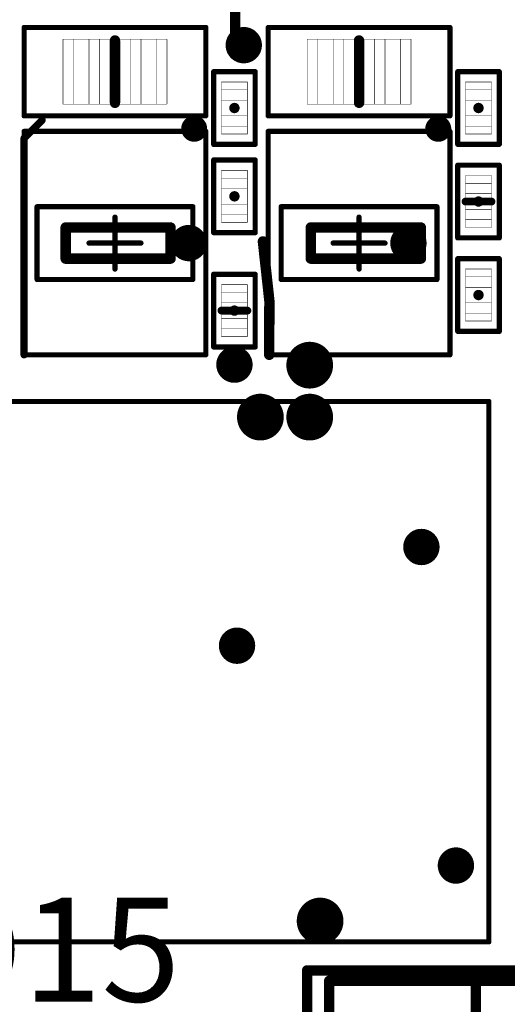
# Model space of a CAD drawing. Extents: x 55 to 178, y 68 to 199.
# Drawn here: x 126 to 136, y 119 to 138 of the extents above; entities that cross this region are included whole.
import ezdxf

# ---------------------------------------------------------------- set-up
doc = ezdxf.new("R2010")
doc.units = 0
doc.layers.get('0').update_dxf_attribs({"linetype": 'CONTINUOUS'})
for name, color, linetype in [('BOTTOMOVERLAY', 54, 'CONTINUOUS'), ('MECHANICAL6', 56, 'CONTINUOUS'), ('MECHANICAL7', 56, 'CONTINUOUS'), ('PADHOLELAYER', 156, 'CONTINUOUS'), ('TOPOVERLAY', 2, 'CONTINUOUS')]:
    doc.layers.add(name, color=color, linetype=linetype)

# ---------------------------------------------------------------- blocks, each defined once
blk = doc.blocks.new('SIM_CONNECTOR_183')
at = {"layer": 'BOTTOMOVERLAY', "const_width": 0.2}
for points in [[(-11.3, -8.075), (-11.3, 8.05)], [(-6.05, -5.25), (-11.3, -5.25)], [(-5, -8.075), (-11.3, -8.075)]]:
    blk.add_lwpolyline(points, dxfattribs=at)
at = {"layer": 'BOTTOMOVERLAY', "const_width": 0.1}
for points in [[(-11.35, -5.25, 1), (-11.25, -5.25, 1)], [(-11.35, -8.075, 1), (-11.25, -8.075, 1)], [(-11.35, -8.075, 1), (-11.25, -8.075, 1)]]:
    blk.add_lwpolyline(points, format="xyb", close=True, dxfattribs=at)
at = {"layer": 'MECHANICAL6', "const_width": 0.2}
for points in [[(-11.5, -8.5), (-11.5, 8.5)], [(17, -8.5), (-11.5, -8.5)]]:
    blk.add_lwpolyline(points, dxfattribs=at)
at = {"layer": 'MECHANICAL6', "const_width": 0.1}
blk.add_lwpolyline([(-11.55, -8.5, 1), (-11.45, -8.5, 1)], format="xyb", close=True, dxfattribs=at)
blk.add_lwpolyline([(-11.55, -8.5, 1), (-11.45, -8.5, 1)], format="xyb", close=True, dxfattribs=at)
at = {"layer": 'MECHANICAL7', "const_width": 0.2}
for points in [[(-11.3, -8.075), (-11.3, -5.25)], [(-5.08, -5.25), (-11.3, -5.25)], [(6.74, -8.075), (-11.3, -8.075)]]:
    blk.add_lwpolyline(points, dxfattribs=at)
at = {"layer": 'MECHANICAL7', "const_width": 0.1}
for points in [[(-11.35, -5.25, 1), (-11.25, -5.25, 1)], [(-11.35, -5.25, 1), (-11.25, -5.25, 1)], [(-11.35, -8.075, 1), (-11.25, -8.075, 1)], [(-11.35, -8.075, 1), (-11.25, -8.075, 1)]]:
    blk.add_lwpolyline(points, format="xyb", close=True, dxfattribs=at)
blk = doc.blocks.new('IC_SOT23_5_185')
at = {"layer": 'BOTTOMOVERLAY'}
for points, const_width in [([(-2.075, 1.525, 1), (-2.325, 1.525, 1)], 0.25), ([(-2.388, 1.525, 1), (-2.263, 1.525, 1)], 0.125), ([(-2.137, 1.525, 1), (-2.013, 1.525, 1)], 0.125), ([(-0.35, 1.19, 1), (-0.25, 1.19, 1)], 0.1), ([(-0.35, 1.19, 1), (-0.25, 1.19, 1)], 0.1), ([(0.25, 1.19, 1), (0.35, 1.19, 1)], 0.1), ([(0.25, 1.19, 1), (0.35, 1.19, 1)], 0.1), ([(-0.35, -0.93, 1), (-0.25, -0.93, 1)], 0.1), ([(-0.35, -0.93, 1), (-0.25, -0.93, 1)], 0.1), ([(0.25, -0.93, 1), (0.35, -0.93, 1)], 0.1), ([(0.25, -0.93, 1), (0.35, -0.93, 1)], 0.1)]:
    blk.add_lwpolyline(points, format="xyb", close=True, dxfattribs=dict(at, const_width=const_width))
at = {"layer": 'BOTTOMOVERLAY', "const_width": 0.2}
for points in [[(0.3, 1.19), (-0.3, 1.19)], [(-0.3, -0.93), (-0.3, 1.19)], [(0.3, -0.93), (0.3, 1.19)], [(0.3, -0.93), (-0.3, -0.93)]]:
    blk.add_lwpolyline(points, dxfattribs=at)
at = {"layer": 'MECHANICAL6', "const_width": 0.1}
for points in [[(-2.15, -1.75), (-2.15, 1.75)], [(2.15, 1.75), (-2.15, 1.75)], [(2.15, -1.75), (2.15, 1.75)], [(0, -0.5), (0, 0.5)], [(0.5, 0), (-0.5, 0)], [(2.15, -1.75), (-2.15, -1.75)]]:
    blk.add_lwpolyline(points, dxfattribs=at)
at = {"layer": 'MECHANICAL6', "const_width": 0.05}
for points in [[(-2.175, 1.75, 1), (-2.125, 1.75, 1)], [(-2.175, 1.75, 1), (-2.125, 1.75, 1)], [(2.125, 1.75, 1), (2.175, 1.75, 1)], [(2.125, 1.75, 1), (2.175, 1.75, 1)], [(-0.025, 0.5, 1), (0.025, 0.5, 1)], [(-0.525, 0, 1), (-0.475, 0, 1)], [(0.475, 0, 1), (0.525, 0, 1)], [(-0.025, -0.5, 1), (0.025, -0.5, 1)], [(-2.175, -1.75, 1), (-2.125, -1.75, 1)], [(-2.175, -1.75, 1), (-2.125, -1.75, 1)], [(2.125, -1.75, 1), (2.175, -1.75, 1)], [(2.125, -1.75, 1), (2.175, -1.75, 1)]]:
    blk.add_lwpolyline(points, format="xyb", close=True, dxfattribs=at)
at = {"layer": 'MECHANICAL7', "const_width": 0.1}
for points in [[(-0.7, -1.5), (-0.7, 1.5)], [(0.7, 1.5), (-0.7, 1.5)], [(0.7, -1.5), (0.7, 1.5)], [(0.7, -1.5), (-0.7, -1.5)]]:
    blk.add_lwpolyline(points, dxfattribs=at)
at = {"layer": 'MECHANICAL7', "const_width": 0.05}
for points in [[(-0.725, 1.5, 1), (-0.675, 1.5, 1)], [(-0.725, 1.5, 1), (-0.675, 1.5, 1)], [(0.675, 1.5, 1), (0.725, 1.5, 1)], [(0.675, 1.5, 1), (0.725, 1.5, 1)], [(-0.725, -1.5, 1), (-0.675, -1.5, 1)], [(-0.725, -1.5, 1), (-0.675, -1.5, 1)], [(0.675, -1.5, 1), (0.725, -1.5, 1)], [(0.675, -1.5, 1), (0.725, -1.5, 1)]]:
    blk.add_lwpolyline(points, format="xyb", close=True, dxfattribs=at)
blk = doc.blocks.new('IC_SOT23_5_186')
at = {"layer": 'BOTTOMOVERLAY'}
for points, const_width in [([(-2.075, 1.525, 1), (-2.325, 1.525, 1)], 0.25), ([(-2.388, 1.525, 1), (-2.263, 1.525, 1)], 0.125), ([(-2.137, 1.525, 1), (-2.013, 1.525, 1)], 0.125), ([(-0.35, 1.07, 1), (-0.25, 1.07, 1)], 0.1), ([(-0.35, 1.07, 1), (-0.25, 1.07, 1)], 0.1), ([(0.25, 1.07, 1), (0.35, 1.07, 1)], 0.1), ([(0.25, 1.07, 1), (0.35, 1.07, 1)], 0.1), ([(-0.35, -0.95, 1), (-0.25, -0.95, 1)], 0.1), ([(-0.35, -0.95, 1), (-0.25, -0.95, 1)], 0.1), ([(0.25, -0.95, 1), (0.35, -0.95, 1)], 0.1), ([(0.25, -0.95, 1), (0.35, -0.95, 1)], 0.1)]:
    blk.add_lwpolyline(points, format="xyb", close=True, dxfattribs=dict(at, const_width=const_width))
at = {"layer": 'BOTTOMOVERLAY', "const_width": 0.2}
for points in [[(0.3, 1.07), (-0.3, 1.07)], [(-0.3, -0.95), (-0.3, 1.07)], [(0.3, -0.95), (0.3, 1.07)], [(0.3, -0.95), (-0.3, -0.95)]]:
    blk.add_lwpolyline(points, dxfattribs=at)
at = {"layer": 'MECHANICAL6', "const_width": 0.1}
for points in [[(-2.15, -1.75), (-2.15, 1.75)], [(2.15, 1.75), (-2.15, 1.75)], [(2.15, -1.75), (2.15, 1.75)], [(0, -0.5), (0, 0.5)], [(0.5, 0), (-0.5, 0)], [(2.15, -1.75), (-2.15, -1.75)]]:
    blk.add_lwpolyline(points, dxfattribs=at)
at = {"layer": 'MECHANICAL6', "const_width": 0.05}
for points in [[(-2.175, 1.75, 1), (-2.125, 1.75, 1)], [(-2.175, 1.75, 1), (-2.125, 1.75, 1)], [(2.125, 1.75, 1), (2.175, 1.75, 1)], [(2.125, 1.75, 1), (2.175, 1.75, 1)], [(-0.025, 0.5, 1), (0.025, 0.5, 1)], [(-0.525, 0, 1), (-0.475, 0, 1)], [(0.475, 0, 1), (0.525, 0, 1)], [(-0.025, -0.5, 1), (0.025, -0.5, 1)], [(-2.175, -1.75, 1), (-2.125, -1.75, 1)], [(-2.175, -1.75, 1), (-2.125, -1.75, 1)], [(2.125, -1.75, 1), (2.175, -1.75, 1)], [(2.125, -1.75, 1), (2.175, -1.75, 1)]]:
    blk.add_lwpolyline(points, format="xyb", close=True, dxfattribs=at)
at = {"layer": 'MECHANICAL7', "const_width": 0.1}
for points in [[(-0.7, -1.5), (-0.7, 1.5)], [(0.7, 1.5), (-0.7, 1.5)], [(0.7, -1.5), (0.7, 1.5)], [(0.7, -1.5), (-0.7, -1.5)]]:
    blk.add_lwpolyline(points, dxfattribs=at)
at = {"layer": 'MECHANICAL7', "const_width": 0.05}
for points in [[(-0.725, 1.5, 1), (-0.675, 1.5, 1)], [(-0.725, 1.5, 1), (-0.675, 1.5, 1)], [(0.675, 1.5, 1), (0.725, 1.5, 1)], [(0.675, 1.5, 1), (0.725, 1.5, 1)], [(-0.725, -1.5, 1), (-0.675, -1.5, 1)], [(-0.725, -1.5, 1), (-0.675, -1.5, 1)], [(0.675, -1.5, 1), (0.725, -1.5, 1)], [(0.675, -1.5, 1), (0.725, -1.5, 1)]]:
    blk.add_lwpolyline(points, format="xyb", close=True, dxfattribs=at)
blk = doc.blocks.new('LL_0805__2012_________210')
at = {"layer": 'BOTTOMOVERLAY', "const_width": 0.2}
blk.add_lwpolyline([(0, 0.6), (0, -0.6)], dxfattribs=at)
at = {"layer": 'BOTTOMOVERLAY', "const_width": 0.1}
for points in [[(-0.05, 0.6, 1), (0.05, 0.6, 1)], [(-0.05, -0.6, 1), (0.05, -0.6, 1)]]:
    blk.add_lwpolyline(points, format="xyb", close=True, dxfattribs=at)
at = {"layer": 'MECHANICAL6', "const_width": 0.1}
for points in [[(1.75, 0.85), (-1.75, 0.85)], [(-1.75, 0.85), (-1.75, -0.85)], [(1.75, 0.85), (1.75, -0.85)], [(1.75, -0.85), (-1.75, -0.85)]]:
    blk.add_lwpolyline(points, dxfattribs=at)
at = {"layer": 'MECHANICAL6'}
for points, const_width in [([(-1.775, 0.85, 1), (-1.725, 0.85, 1)], 0.05), ([(-1.775, 0.85, 1), (-1.725, 0.85, 1)], 0.05), ([(1.725, 0.85, 1), (1.775, 0.85, 1)], 0.05), ([(1.725, 0.85, 1), (1.775, 0.85, 1)], 0.05), ([(0.05, 0, 1), (-0.05, 0, 1)], 0.1), ([(-0.075, 0, 1), (-0.025, 0, 1)], 0.05), ([(0.025, 0, 1), (0.075, 0, 1)], 0.05), ([(-1.775, -0.85, 1), (-1.725, -0.85, 1)], 0.05), ([(-1.775, -0.85, 1), (-1.725, -0.85, 1)], 0.05), ([(1.725, -0.85, 1), (1.775, -0.85, 1)], 0.05), ([(1.725, -0.85, 1), (1.775, -0.85, 1)], 0.05)]:
    blk.add_lwpolyline(points, format="xyb", close=True, dxfattribs=dict(at, const_width=const_width))
at = {"layer": 'MECHANICAL7', "const_width": 0.01}
for points in [[(1, 0.625), (-1, 0.625)], [(-1, 0.625), (-1, -0.625)], [(-0.8, 0.625), (-0.8, -0.625)], [(-0.5, 0.625), (-0.5, -0.625)], [(-0.3, 0.625), (-0.3, -0.625)], [(0.3, 0.625), (0.3, -0.625)], [(0.5, 0.625), (0.5, -0.625)], [(0.8, 0.625), (0.8, -0.625)], [(1, 0.625), (1, -0.625)], [(1, -0.625), (-1, -0.625)]]:
    blk.add_lwpolyline(points, dxfattribs=at)
at = {"layer": 'MECHANICAL7', "const_width": 0.005}
for points in [[(-1.002, 0.625, 1), (-0.997, 0.625, 1)], [(-1.002, 0.625, 1), (-0.997, 0.625, 1)], [(-0.802, 0.625, 1), (-0.797, 0.625, 1)], [(-0.503, 0.625, 1), (-0.498, 0.625, 1)], [(-0.303, 0.625, 1), (-0.298, 0.625, 1)], [(0.297, 0.625, 1), (0.302, 0.625, 1)], [(0.497, 0.625, 1), (0.502, 0.625, 1)], [(0.797, 0.625, 1), (0.802, 0.625, 1)], [(0.997, 0.625, 1), (1.002, 0.625, 1)], [(0.997, 0.625, 1), (1.002, 0.625, 1)], [(-1.002, -0.625, 1), (-0.997, -0.625, 1)], [(-1.002, -0.625, 1), (-0.997, -0.625, 1)], [(-0.802, -0.625, 1), (-0.797, -0.625, 1)], [(-0.503, -0.625, 1), (-0.498, -0.625, 1)], [(-0.303, -0.625, 1), (-0.298, -0.625, 1)], [(0.297, -0.625, 1), (0.302, -0.625, 1)], [(0.497, -0.625, 1), (0.502, -0.625, 1)], [(0.797, -0.625, 1), (0.802, -0.625, 1)], [(0.997, -0.625, 1), (1.002, -0.625, 1)], [(0.997, -0.625, 1), (1.002, -0.625, 1)]]:
    blk.add_lwpolyline(points, format="xyb", close=True, dxfattribs=at)
blk = doc.blocks.new('LL_0805__2012_________211')
at = {"layer": 'BOTTOMOVERLAY', "const_width": 0.2}
blk.add_lwpolyline([(0, 0.6), (0, -0.6)], dxfattribs=at)
at = {"layer": 'BOTTOMOVERLAY', "const_width": 0.1}
for points in [[(-0.05, 0.6, 1), (0.05, 0.6, 1)], [(-0.05, -0.6, 1), (0.05, -0.6, 1)]]:
    blk.add_lwpolyline(points, format="xyb", close=True, dxfattribs=at)
at = {"layer": 'MECHANICAL6', "const_width": 0.1}
for points in [[(-1.75, 0.85), (-1.75, -0.85)], [(1.75, 0.85), (-1.75, 0.85)], [(1.75, 0.85), (1.75, -0.85)], [(1.75, -0.85), (-1.75, -0.85)]]:
    blk.add_lwpolyline(points, dxfattribs=at)
at = {"layer": 'MECHANICAL6'}
for points, const_width in [([(-1.775, 0.85, 1), (-1.725, 0.85, 1)], 0.05), ([(-1.775, 0.85, 1), (-1.725, 0.85, 1)], 0.05), ([(1.725, 0.85, 1), (1.775, 0.85, 1)], 0.05), ([(1.725, 0.85, 1), (1.775, 0.85, 1)], 0.05), ([(0.05, 0, 1), (-0.05, 0, 1)], 0.1), ([(-0.075, 0, 1), (-0.025, 0, 1)], 0.05), ([(0.025, 0, 1), (0.075, 0, 1)], 0.05), ([(-1.775, -0.85, 1), (-1.725, -0.85, 1)], 0.05), ([(-1.775, -0.85, 1), (-1.725, -0.85, 1)], 0.05), ([(1.725, -0.85, 1), (1.775, -0.85, 1)], 0.05), ([(1.725, -0.85, 1), (1.775, -0.85, 1)], 0.05)]:
    blk.add_lwpolyline(points, format="xyb", close=True, dxfattribs=dict(at, const_width=const_width))
at = {"layer": 'MECHANICAL7', "const_width": 0.01}
for points in [[(-1, 0.625), (-1, -0.625)], [(1, 0.625), (-1, 0.625)], [(-0.8, 0.625), (-0.8, -0.625)], [(-0.5, 0.625), (-0.5, -0.625)], [(-0.3, 0.625), (-0.3, -0.625)], [(0.3, 0.625), (0.3, -0.625)], [(0.5, 0.625), (0.5, -0.625)], [(0.8, 0.625), (0.8, -0.625)], [(1, 0.625), (1, -0.625)], [(1, -0.625), (-1, -0.625)]]:
    blk.add_lwpolyline(points, dxfattribs=at)
at = {"layer": 'MECHANICAL7', "const_width": 0.005}
for points in [[(-1.002, 0.625, 1), (-0.997, 0.625, 1)], [(-1.002, 0.625, 1), (-0.997, 0.625, 1)], [(-0.802, 0.625, 1), (-0.797, 0.625, 1)], [(-0.503, 0.625, 1), (-0.498, 0.625, 1)], [(-0.303, 0.625, 1), (-0.298, 0.625, 1)], [(0.297, 0.625, 1), (0.302, 0.625, 1)], [(0.497, 0.625, 1), (0.502, 0.625, 1)], [(0.797, 0.625, 1), (0.802, 0.625, 1)], [(0.997, 0.625, 1), (1.002, 0.625, 1)], [(0.997, 0.625, 1), (1.002, 0.625, 1)], [(-1.002, -0.625, 1), (-0.997, -0.625, 1)], [(-1.002, -0.625, 1), (-0.997, -0.625, 1)], [(-0.802, -0.625, 1), (-0.797, -0.625, 1)], [(-0.503, -0.625, 1), (-0.498, -0.625, 1)], [(-0.303, -0.625, 1), (-0.298, -0.625, 1)], [(0.297, -0.625, 1), (0.302, -0.625, 1)], [(0.497, -0.625, 1), (0.502, -0.625, 1)], [(0.797, -0.625, 1), (0.802, -0.625, 1)], [(0.997, -0.625, 1), (1.002, -0.625, 1)], [(0.997, -0.625, 1), (1.002, -0.625, 1)]]:
    blk.add_lwpolyline(points, format="xyb", close=True, dxfattribs=at)
blk = doc.blocks.new('CC_0402__1005_________SM80')
at = {"layer": 'BOTTOMOVERLAY', "const_width": 0.15}
blk.add_lwpolyline([(0, 0.25), (0, -0.25)], dxfattribs=at)
at = {"layer": 'BOTTOMOVERLAY', "const_width": 0.075}
for points in [[(-0.037, 0.25, 1), (0.038, 0.25, 1)], [(-0.037, -0.25, 1), (0.038, -0.25, 1)]]:
    blk.add_lwpolyline(points, format="xyb", close=True, dxfattribs=at)
at = {"layer": 'MECHANICAL6', "const_width": 0.1}
for points in [[(-0.7, 0.4), (-0.7, -0.4)], [(0.7, 0.4), (-0.7, 0.4)], [(0.7, 0.4), (0.7, -0.4)], [(-0.7, -0.4), (0.7, -0.4)]]:
    blk.add_lwpolyline(points, dxfattribs=at)
at = {"layer": 'MECHANICAL6'}
for points, const_width in [([(-0.725, 0.4, 1), (-0.675, 0.4, 1)], 0.05), ([(-0.725, 0.4, 1), (-0.675, 0.4, 1)], 0.05), ([(0.675, 0.4, 1), (0.725, 0.4, 1)], 0.05), ([(0.675, 0.4, 1), (0.725, 0.4, 1)], 0.05), ([(0.05, 0, 1), (-0.05, 0, 1)], 0.1), ([(-0.075, 0, 1), (-0.025, 0, 1)], 0.05), ([(0.025, 0, 1), (0.075, 0, 1)], 0.05), ([(-0.725, -0.4, 1), (-0.675, -0.4, 1)], 0.05), ([(-0.725, -0.4, 1), (-0.675, -0.4, 1)], 0.05), ([(0.675, -0.4, 1), (0.725, -0.4, 1)], 0.05), ([(0.675, -0.4, 1), (0.725, -0.4, 1)], 0.05)]:
    blk.add_lwpolyline(points, format="xyb", close=True, dxfattribs=dict(at, const_width=const_width))
at = {"layer": 'MECHANICAL7', "const_width": 0.01}
for points in [[(-0.5, 0.25), (0.5, 0.25)], [(-0.5, 0.25), (-0.5, -0.25)], [(-0.35, 0.25), (-0.35, -0.25)], [(-0.15, 0.25), (-0.15, -0.25)], [(0.15, 0.25), (0.15, -0.25)], [(0.35, 0.25), (0.35, -0.25)], [(0.5, 0.25), (0.5, -0.25)], [(-0.5, -0.25), (0.5, -0.25)]]:
    blk.add_lwpolyline(points, dxfattribs=at)
at = {"layer": 'MECHANICAL7', "const_width": 0.005}
for points in [[(-0.502, 0.25, 1), (-0.497, 0.25, 1)], [(-0.502, 0.25, 1), (-0.497, 0.25, 1)], [(-0.352, 0.25, 1), (-0.347, 0.25, 1)], [(-0.152, 0.25, 1), (-0.147, 0.25, 1)], [(0.148, 0.25, 1), (0.153, 0.25, 1)], [(0.348, 0.25, 1), (0.353, 0.25, 1)], [(0.498, 0.25, 1), (0.503, 0.25, 1)], [(0.498, 0.25, 1), (0.503, 0.25, 1)], [(-0.502, -0.25, 1), (-0.497, -0.25, 1)], [(-0.502, -0.25, 1), (-0.497, -0.25, 1)], [(-0.352, -0.25, 1), (-0.347, -0.25, 1)], [(-0.152, -0.25, 1), (-0.147, -0.25, 1)], [(0.148, -0.25, 1), (0.153, -0.25, 1)], [(0.348, -0.25, 1), (0.353, -0.25, 1)], [(0.498, -0.25, 1), (0.503, -0.25, 1)], [(0.498, -0.25, 1), (0.503, -0.25, 1)]]:
    blk.add_lwpolyline(points, format="xyb", close=True, dxfattribs=at)
blk = doc.blocks.new('CC_0402__1005_________S105')
at = {"layer": 'BOTTOMOVERLAY', "const_width": 0.15}
blk.add_lwpolyline([(0, -0.25), (0, 0.25)], dxfattribs=at)
at = {"layer": 'BOTTOMOVERLAY', "const_width": 0.075}
for points in [[(-0.037, 0.25, 1), (0.038, 0.25, 1)], [(-0.037, -0.25, 1), (0.038, -0.25, 1)]]:
    blk.add_lwpolyline(points, format="xyb", close=True, dxfattribs=at)
at = {"layer": 'MECHANICAL6', "const_width": 0.1}
for points in [[(0.7, 0.4), (-0.7, 0.4)], [(-0.7, -0.4), (-0.7, 0.4)], [(0.7, -0.4), (0.7, 0.4)], [(0.7, -0.4), (-0.7, -0.4)]]:
    blk.add_lwpolyline(points, dxfattribs=at)
at = {"layer": 'MECHANICAL6'}
for points, const_width in [([(-0.725, 0.4, 1), (-0.675, 0.4, 1)], 0.05), ([(-0.725, 0.4, 1), (-0.675, 0.4, 1)], 0.05), ([(0.675, 0.4, 1), (0.725, 0.4, 1)], 0.05), ([(0.675, 0.4, 1), (0.725, 0.4, 1)], 0.05), ([(0.05, 0, 1), (-0.05, 0, 1)], 0.1), ([(-0.075, 0, 1), (-0.025, 0, 1)], 0.05), ([(0.025, 0, 1), (0.075, 0, 1)], 0.05), ([(-0.725, -0.4, 1), (-0.675, -0.4, 1)], 0.05), ([(-0.725, -0.4, 1), (-0.675, -0.4, 1)], 0.05), ([(0.675, -0.4, 1), (0.725, -0.4, 1)], 0.05), ([(0.675, -0.4, 1), (0.725, -0.4, 1)], 0.05)]:
    blk.add_lwpolyline(points, format="xyb", close=True, dxfattribs=dict(at, const_width=const_width))
at = {"layer": 'MECHANICAL7', "const_width": 0.01}
for points in [[(-0.5, -0.25), (-0.5, 0.25)], [(0.5, 0.25), (-0.5, 0.25)], [(-0.35, -0.25), (-0.35, 0.25)], [(-0.15, -0.25), (-0.15, 0.25)], [(0.15, -0.25), (0.15, 0.25)], [(0.35, -0.25), (0.35, 0.25)], [(0.5, -0.25), (0.5, 0.25)], [(0.5, -0.25), (-0.5, -0.25)]]:
    blk.add_lwpolyline(points, dxfattribs=at)
at = {"layer": 'MECHANICAL7', "const_width": 0.005}
for points in [[(-0.502, 0.25, 1), (-0.497, 0.25, 1)], [(-0.502, 0.25, 1), (-0.497, 0.25, 1)], [(-0.352, 0.25, 1), (-0.347, 0.25, 1)], [(-0.152, 0.25, 1), (-0.147, 0.25, 1)], [(0.148, 0.25, 1), (0.153, 0.25, 1)], [(0.348, 0.25, 1), (0.353, 0.25, 1)], [(0.497, 0.25, 1), (0.502, 0.25, 1)], [(0.497, 0.25, 1), (0.502, 0.25, 1)], [(-0.502, -0.25, 1), (-0.497, -0.25, 1)], [(-0.502, -0.25, 1), (-0.497, -0.25, 1)], [(-0.352, -0.25, 1), (-0.347, -0.25, 1)], [(-0.152, -0.25, 1), (-0.147, -0.25, 1)], [(0.148, -0.25, 1), (0.153, -0.25, 1)], [(0.348, -0.25, 1), (0.353, -0.25, 1)], [(0.498, -0.25, 1), (0.503, -0.25, 1)], [(0.497, -0.25, 1), (0.502, -0.25, 1)]]:
    blk.add_lwpolyline(points, format="xyb", close=True, dxfattribs=at)
blk = doc.blocks.new('RR_0402__1005_________S116')
at = {"layer": 'MECHANICAL6', "const_width": 0.1}
for points in [[(0.7, 0.4), (-0.7, 0.4)], [(-0.7, -0.4), (-0.7, 0.4)], [(0.7, -0.4), (0.7, 0.4)], [(0.7, -0.4), (-0.7, -0.4)]]:
    blk.add_lwpolyline(points, dxfattribs=at)
at = {"layer": 'MECHANICAL6'}
for points, const_width in [([(-0.725, 0.4, 1), (-0.675, 0.4, 1)], 0.05), ([(-0.725, 0.4, 1), (-0.675, 0.4, 1)], 0.05), ([(0.675, 0.4, 1), (0.725, 0.4, 1)], 0.05), ([(0.675, 0.4, 1), (0.725, 0.4, 1)], 0.05), ([(0.05, 0, 1), (-0.05, 0, 1)], 0.1), ([(-0.075, 0, 1), (-0.025, 0, 1)], 0.05), ([(0.025, 0, 1), (0.075, 0, 1)], 0.05), ([(-0.725, -0.4, 1), (-0.675, -0.4, 1)], 0.05), ([(-0.725, -0.4, 1), (-0.675, -0.4, 1)], 0.05), ([(0.675, -0.4, 1), (0.725, -0.4, 1)], 0.05), ([(0.675, -0.4, 1), (0.725, -0.4, 1)], 0.05)]:
    blk.add_lwpolyline(points, format="xyb", close=True, dxfattribs=dict(at, const_width=const_width))
at = {"layer": 'MECHANICAL7', "const_width": 0.01}
for points in [[(-0.5, -0.25), (-0.5, 0.25)], [(0.5, 0.25), (-0.5, 0.25)], [(-0.35, -0.25), (-0.35, 0.25)], [(-0.15, -0.25), (-0.15, 0.25)], [(0.15, -0.25), (0.15, 0.25)], [(0.35, -0.25), (0.35, 0.25)], [(0.5, -0.25), (0.5, 0.25)], [(0.5, -0.25), (-0.5, -0.25)]]:
    blk.add_lwpolyline(points, dxfattribs=at)
at = {"layer": 'MECHANICAL7', "const_width": 0.005}
for points in [[(-0.502, 0.25, 1), (-0.497, 0.25, 1)], [(-0.503, 0.25, 1), (-0.498, 0.25, 1)], [(-0.353, 0.25, 1), (-0.348, 0.25, 1)], [(-0.153, 0.25, 1), (-0.148, 0.25, 1)], [(0.148, 0.25, 1), (0.153, 0.25, 1)], [(0.348, 0.25, 1), (0.353, 0.25, 1)], [(0.497, 0.25, 1), (0.502, 0.25, 1)], [(0.497, 0.25, 1), (0.502, 0.25, 1)], [(-0.502, -0.25, 1), (-0.497, -0.25, 1)], [(-0.502, -0.25, 1), (-0.497, -0.25, 1)], [(-0.353, -0.25, 1), (-0.348, -0.25, 1)], [(-0.153, -0.25, 1), (-0.148, -0.25, 1)], [(0.148, -0.25, 1), (0.153, -0.25, 1)], [(0.348, -0.25, 1), (0.353, -0.25, 1)], [(0.498, -0.25, 1), (0.503, -0.25, 1)], [(0.497, -0.25, 1), (0.502, -0.25, 1)]]:
    blk.add_lwpolyline(points, format="xyb", close=True, dxfattribs=at)
blk = doc.blocks.new('RR_0402__1005_________S118')
at = {"layer": 'MECHANICAL6', "const_width": 0.1}
for points in [[(-0.7, 0.4), (0.7, 0.4)], [(-0.7, 0.4), (-0.7, -0.4)], [(0.7, 0.4), (0.7, -0.4)], [(-0.7, -0.4), (0.7, -0.4)]]:
    blk.add_lwpolyline(points, dxfattribs=at)
at = {"layer": 'MECHANICAL6'}
for points, const_width in [([(-0.725, 0.4, 1), (-0.675, 0.4, 1)], 0.05), ([(-0.725, 0.4, 1), (-0.675, 0.4, 1)], 0.05), ([(0.675, 0.4, 1), (0.725, 0.4, 1)], 0.05), ([(0.675, 0.4, 1), (0.725, 0.4, 1)], 0.05), ([(0.05, 0, 1), (-0.05, 0, 1)], 0.1), ([(-0.075, 0, 1), (-0.025, 0, 1)], 0.05), ([(0.025, 0, 1), (0.075, 0, 1)], 0.05), ([(-0.725, -0.4, 1), (-0.675, -0.4, 1)], 0.05), ([(-0.725, -0.4, 1), (-0.675, -0.4, 1)], 0.05), ([(0.675, -0.4, 1), (0.725, -0.4, 1)], 0.05), ([(0.675, -0.4, 1), (0.725, -0.4, 1)], 0.05)]:
    blk.add_lwpolyline(points, format="xyb", close=True, dxfattribs=dict(at, const_width=const_width))
at = {"layer": 'MECHANICAL7', "const_width": 0.01}
for points in [[(-0.5, 0.25), (-0.5, -0.25)], [(-0.5, 0.25), (0.5, 0.25)], [(-0.35, 0.25), (-0.35, -0.25)], [(-0.15, 0.25), (-0.15, -0.25)], [(0.15, 0.25), (0.15, -0.25)], [(0.35, 0.25), (0.35, -0.25)], [(0.5, 0.25), (0.5, -0.25)], [(-0.5, -0.25), (0.5, -0.25)]]:
    blk.add_lwpolyline(points, dxfattribs=at)
at = {"layer": 'MECHANICAL7', "const_width": 0.005}
for points in [[(-0.502, 0.25, 1), (-0.497, 0.25, 1)], [(-0.503, 0.25, 1), (-0.498, 0.25, 1)], [(-0.352, 0.25, 1), (-0.347, 0.25, 1)], [(-0.152, 0.25, 1), (-0.147, 0.25, 1)], [(0.148, 0.25, 1), (0.152, 0.25, 1)], [(0.347, 0.25, 1), (0.352, 0.25, 1)], [(0.497, 0.25, 1), (0.502, 0.25, 1)], [(0.497, 0.25, 1), (0.502, 0.25, 1)], [(-0.502, -0.25, 1), (-0.497, -0.25, 1)], [(-0.502, -0.25, 1), (-0.497, -0.25, 1)], [(-0.352, -0.25, 1), (-0.347, -0.25, 1)], [(-0.152, -0.25, 1), (-0.147, -0.25, 1)], [(0.148, -0.25, 1), (0.152, -0.25, 1)], [(0.347, -0.25, 1), (0.352, -0.25, 1)], [(0.498, -0.25, 1), (0.503, -0.25, 1)], [(0.497, -0.25, 1), (0.502, -0.25, 1)]]:
    blk.add_lwpolyline(points, format="xyb", close=True, dxfattribs=at)
blk = doc.blocks.new('RR_0402__1005_________S120')
at = {"layer": 'MECHANICAL6', "const_width": 0.1}
for points in [[(0.7, 0.4), (-0.7, 0.4)], [(-0.7, -0.4), (-0.7, 0.4)], [(0.7, -0.4), (0.7, 0.4)], [(0.7, -0.4), (-0.7, -0.4)]]:
    blk.add_lwpolyline(points, dxfattribs=at)
at = {"layer": 'MECHANICAL6'}
for points, const_width in [([(-0.725, 0.4, 1), (-0.675, 0.4, 1)], 0.05), ([(-0.725, 0.4, 1), (-0.675, 0.4, 1)], 0.05), ([(0.675, 0.4, 1), (0.725, 0.4, 1)], 0.05), ([(0.675, 0.4, 1), (0.725, 0.4, 1)], 0.05), ([(0.05, 0, 1), (-0.05, 0, 1)], 0.1), ([(-0.075, 0, 1), (-0.025, 0, 1)], 0.05), ([(0.025, 0, 1), (0.075, 0, 1)], 0.05), ([(-0.725, -0.4, 1), (-0.675, -0.4, 1)], 0.05), ([(-0.725, -0.4, 1), (-0.675, -0.4, 1)], 0.05), ([(0.675, -0.4, 1), (0.725, -0.4, 1)], 0.05), ([(0.675, -0.4, 1), (0.725, -0.4, 1)], 0.05)]:
    blk.add_lwpolyline(points, format="xyb", close=True, dxfattribs=dict(at, const_width=const_width))
at = {"layer": 'MECHANICAL7', "const_width": 0.01}
for points in [[(-0.5, -0.25), (-0.5, 0.25)], [(0.5, 0.25), (-0.5, 0.25)], [(-0.35, -0.25), (-0.35, 0.25)], [(-0.15, -0.25), (-0.15, 0.25)], [(0.15, -0.25), (0.15, 0.25)], [(0.35, -0.25), (0.35, 0.25)], [(0.5, -0.25), (0.5, 0.25)], [(0.5, -0.25), (-0.5, -0.25)]]:
    blk.add_lwpolyline(points, dxfattribs=at)
at = {"layer": 'MECHANICAL7', "const_width": 0.005}
for points in [[(-0.502, 0.25, 1), (-0.497, 0.25, 1)], [(-0.503, 0.25, 1), (-0.498, 0.25, 1)], [(-0.353, 0.25, 1), (-0.348, 0.25, 1)], [(-0.153, 0.25, 1), (-0.148, 0.25, 1)], [(0.148, 0.25, 1), (0.153, 0.25, 1)], [(0.348, 0.25, 1), (0.353, 0.25, 1)], [(0.497, 0.25, 1), (0.502, 0.25, 1)], [(0.497, 0.25, 1), (0.502, 0.25, 1)], [(-0.502, -0.25, 1), (-0.497, -0.25, 1)], [(-0.502, -0.25, 1), (-0.497, -0.25, 1)], [(-0.353, -0.25, 1), (-0.348, -0.25, 1)], [(-0.153, -0.25, 1), (-0.148, -0.25, 1)], [(0.148, -0.25, 1), (0.153, -0.25, 1)], [(0.348, -0.25, 1), (0.353, -0.25, 1)], [(0.498, -0.25, 1), (0.503, -0.25, 1)], [(0.497, -0.25, 1), (0.502, -0.25, 1)]]:
    blk.add_lwpolyline(points, format="xyb", close=True, dxfattribs=at)
blk = doc.blocks.new('RR_0402__1005_________S121')
at = {"layer": 'MECHANICAL6', "const_width": 0.1}
for points in [[(-0.7, 0.4), (0.7, 0.4)], [(-0.7, 0.4), (-0.7, -0.4)], [(0.7, 0.4), (0.7, -0.4)], [(-0.7, -0.4), (0.7, -0.4)]]:
    blk.add_lwpolyline(points, dxfattribs=at)
at = {"layer": 'MECHANICAL6'}
for points, const_width in [([(-0.725, 0.4, 1), (-0.675, 0.4, 1)], 0.05), ([(-0.725, 0.4, 1), (-0.675, 0.4, 1)], 0.05), ([(0.675, 0.4, 1), (0.725, 0.4, 1)], 0.05), ([(0.675, 0.4, 1), (0.725, 0.4, 1)], 0.05), ([(0.05, 0, 1), (-0.05, 0, 1)], 0.1), ([(-0.075, 0, 1), (-0.025, 0, 1)], 0.05), ([(0.025, 0, 1), (0.075, 0, 1)], 0.05), ([(-0.725, -0.4, 1), (-0.675, -0.4, 1)], 0.05), ([(-0.725, -0.4, 1), (-0.675, -0.4, 1)], 0.05), ([(0.675, -0.4, 1), (0.725, -0.4, 1)], 0.05), ([(0.675, -0.4, 1), (0.725, -0.4, 1)], 0.05)]:
    blk.add_lwpolyline(points, format="xyb", close=True, dxfattribs=dict(at, const_width=const_width))
at = {"layer": 'MECHANICAL7', "const_width": 0.01}
for points in [[(-0.5, 0.25), (-0.5, -0.25)], [(-0.5, 0.25), (0.5, 0.25)], [(-0.35, 0.25), (-0.35, -0.25)], [(-0.15, 0.25), (-0.15, -0.25)], [(0.15, 0.25), (0.15, -0.25)], [(0.35, 0.25), (0.35, -0.25)], [(0.5, 0.25), (0.5, -0.25)], [(-0.5, -0.25), (0.5, -0.25)]]:
    blk.add_lwpolyline(points, dxfattribs=at)
at = {"layer": 'MECHANICAL7', "const_width": 0.005}
for points in [[(-0.503, 0.25, 1), (-0.498, 0.25, 1)], [(-0.503, 0.25, 1), (-0.498, 0.25, 1)], [(-0.352, 0.25, 1), (-0.347, 0.25, 1)], [(-0.152, 0.25, 1), (-0.147, 0.25, 1)], [(0.147, 0.25, 1), (0.152, 0.25, 1)], [(0.347, 0.25, 1), (0.352, 0.25, 1)], [(0.497, 0.25, 1), (0.502, 0.25, 1)], [(0.497, 0.25, 1), (0.502, 0.25, 1)], [(-0.502, -0.25, 1), (-0.497, -0.25, 1)], [(-0.503, -0.25, 1), (-0.498, -0.25, 1)], [(-0.352, -0.25, 1), (-0.347, -0.25, 1)], [(-0.152, -0.25, 1), (-0.147, -0.25, 1)], [(0.147, -0.25, 1), (0.152, -0.25, 1)], [(0.347, -0.25, 1), (0.352, -0.25, 1)], [(0.498, -0.25, 1), (0.503, -0.25, 1)], [(0.497, -0.25, 1), (0.502, -0.25, 1)]]:
    blk.add_lwpolyline(points, format="xyb", close=True, dxfattribs=at)
blk = doc.blocks.new('LL_SB82464Z4_____SRR704130')
at = {"layer": 'MECHANICAL6', "const_width": 0.1}
for points in [[(-5.2, 5.2), (-5.2, -5.2)], [(5.2, 5.2), (-5.2, 5.2)], [(5.2, 5.2), (5.2, -5.2)], [(5.2, -5.2), (-5.2, -5.2)]]:
    blk.add_lwpolyline(points, dxfattribs=at)
at = {"layer": 'MECHANICAL6', "const_width": 0.05}
for points in [[(-5.225, 5.2, 1), (-5.175, 5.2, 1)], [(-5.225, 5.2, 1), (-5.175, 5.2, 1)], [(5.175, 5.2, 1), (5.225, 5.2, 1)], [(5.175, 5.2, 1), (5.225, 5.2, 1)], [(-5.225, -5.2, 1), (-5.175, -5.2, 1)], [(-5.225, -5.2, 1), (-5.175, -5.2, 1)], [(5.175, -5.2, 1), (5.225, -5.2, 1)], [(5.175, -5.2, 1), (5.225, -5.2, 1)]]:
    blk.add_lwpolyline(points, format="xyb", close=True, dxfattribs=at)

msp = doc.modelspace()

# ---------------------------------------------------------------- linework, layer by layer
at = {"layer": ''}
for points, const_width in [([(130.731, 137.246, 1), (130.881, 137.246, 1)], 0.15), ([(129.671, 133.436, 1), (129.821, 133.436, 1)], 0.15), ([(133.901, 133.436, 1), (134.051, 133.436, 1)], 0.15), ([(130.551, 131.096, 1), (130.701, 131.096, 1)], 0.15), ([(131.951, 131.086, 1), (132.201, 131.086, 1)], 0.25), ([(131.001, 130.086, 1), (131.251, 130.086, 1)], 0.25), ([(131.951, 130.086, 1), (132.201, 130.086, 1)], 0.25), ([(134.151, 127.586, 1), (134.301, 127.586, 1)], 0.15), ([(130.601, 125.686, 1), (130.751, 125.686, 1)], 0.15), ([(134.816, 121.454, 1), (134.966, 121.454, 1)], 0.15), ([(132.151, 120.386, 1), (132.401, 120.386, 1)], 0.25)]:
    msp.add_lwpolyline(points, format="xyb", close=True, dxfattribs=dict(at, const_width=const_width))
at = {"layer": 'BOTTOMOVERLAY', "const_width": 0.2}
for points in [[(130.642, 137.414), (130.642, 139.691)], [(131.174, 133.468), (131.299, 132.325)], [(131.296, 131.285), (131.299, 132.325)]]:
    msp.add_lwpolyline(points, dxfattribs=at)
at = {"layer": 'BOTTOMOVERLAY', "const_width": 0.1}
for points in [[(130.592, 137.414, 1), (130.692, 137.414, 1)], [(131.124, 133.468, 1), (131.224, 133.468, 1)], [(131.249, 132.325, 1), (131.349, 132.325, 1)], [(131.249, 132.325, 1), (131.349, 132.325, 1)], [(131.246, 131.285, 1), (131.346, 131.285, 1)]]:
    msp.add_lwpolyline(points, format="xyb", close=True, dxfattribs=at)
at = {"layer": 'PADHOLELAYER'}
for points, const_width in [([(130.631, 137.246, 1), (130.981, 137.246, 1)], 0.35), ([(129.571, 133.436, 1), (129.921, 133.436, 1)], 0.35), ([(133.801, 133.436, 1), (134.151, 133.436, 1)], 0.35), ([(131.851, 131.086, 1), (132.301, 131.086, 1)], 0.45), ([(130.451, 131.096, 1), (130.801, 131.096, 1)], 0.35), ([(130.901, 130.086, 1), (131.351, 130.086, 1)], 0.45), ([(131.851, 130.086, 1), (132.301, 130.086, 1)], 0.45), ([(134.051, 127.586, 1), (134.401, 127.586, 1)], 0.35), ([(130.501, 125.686, 1), (130.851, 125.686, 1)], 0.35), ([(134.716, 121.454, 1), (135.066, 121.454, 1)], 0.35), ([(132.051, 120.386, 1), (132.501, 120.386, 1)], 0.45)]:
    msp.add_lwpolyline(points, format="xyb", close=True, dxfattribs=dict(at, const_width=const_width))
at = {"layer": 'TOPOVERLAY', "const_width": 0.14}
for points in [[(126.576, 135.453), (126.922, 135.8)], [(126.576, 131.286), (126.576, 135.453)]]:
    msp.add_lwpolyline(points, dxfattribs=at)
at = {"layer": 'TOPOVERLAY', "const_width": 0.07}
for points in [[(126.887, 135.8, 1), (126.957, 135.8, 1)], [(126.541, 135.453, 1), (126.611, 135.453, 1)], [(126.541, 135.453, 1), (126.611, 135.453, 1)], [(126.541, 131.286, 1), (126.611, 131.286, 1)]]:
    msp.add_lwpolyline(points, format="xyb", close=True, dxfattribs=at)

# ---------------------------------------------------------------- block references
for name, p, rotation in [('LL_0805__2012_________211', (128.326, 136.736), 180), ('LL_0805__2012_________210', (133.026, 136.736), 180), ('RR_0402__1005_________S116', (130.626, 136.036), 270), ('RR_0402__1005_________S120', (135.326, 136.036), 270), ('IC_SOT23_5_186', (128.326, 133.436), 270), ('IC_SOT23_5_185', (133.026, 133.436), 270), ('RR_0402__1005_________S118', (130.626, 134.336), 90), ('CC_0402__1005_________S105', (135.326, 134.236), 270), ('RR_0402__1005_________S121', (135.326, 132.436), 90), ('CC_0402__1005_________SM80', (130.626, 132.136), 90), ('LL_SB82464Z4_____SRR704130', (130.326, 125.186), 180), ('SIM_CONNECTOR_183', (140.526, 107.936), 270)]:
    msp.add_blockref(name, p, dxfattribs=dict(rotation=rotation))

# ---------------------------------------------------------------- texts
at = {"layer": 'BOTTOMOVERLAY'}
msp.add_text('D15', height=2, rotation=360, dxfattribs=at).set_placement((124.676, 118.836))

doc.saveas('drawing.dxf')
